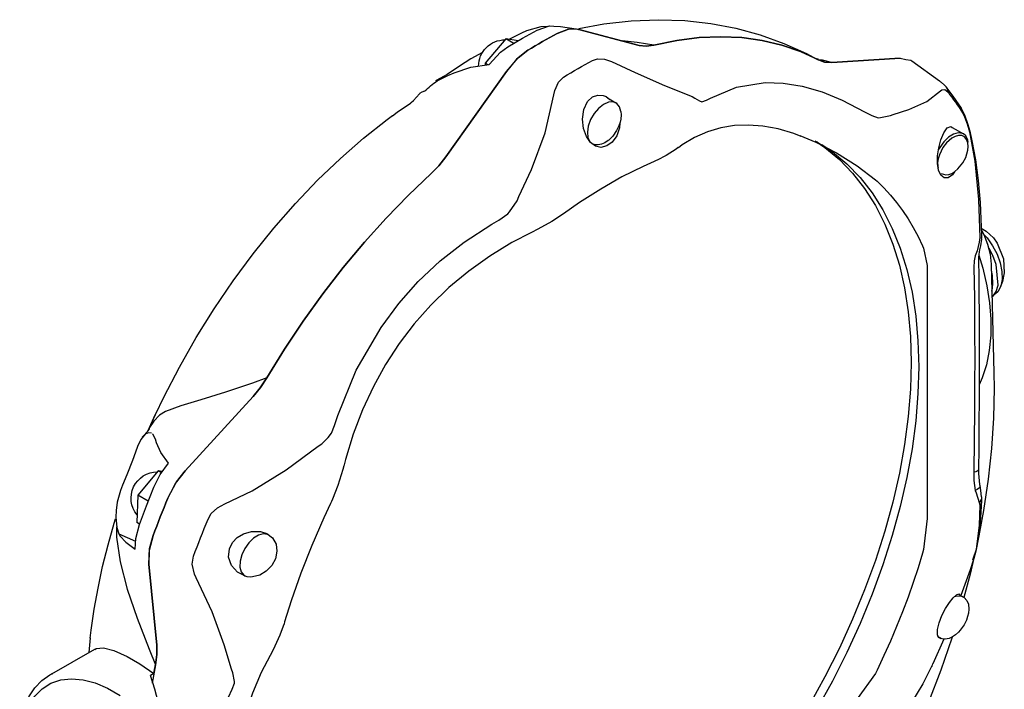
# Model space of a CAD drawing. Units: inches. Extents: x 33.2 to 55, y 6.6 to 23.3.
# Drawn here: x 37 to 37.9, y 20.9 to 21.5 of the extents above; entities that cross this region are included whole.
import ezdxf

# ---------------------------------------------------------------- set-up
doc = ezdxf.new("R2010")
doc.units = ezdxf.units.IN
doc.header["$MEASUREMENT"] = 0

# ---------------------------------------------------------------- blocks, each defined once
blk = doc.blocks.new('C-Splash 2')
at = {"color": 7, "linetype": 'Continuous'}
for p, q in [((14.1174, 7.7953), (13.9178, 7.743)), ((13.9178, 7.743), (14.1174, 7.7953)), ((14.1889, 7.7826), (14.1514, 7.7962)), ((14.2901, 7.7911), (14.3071, 7.7832)), ((14.3071, 7.7832), (14.3462, 7.7638)), ((14.3175, 7.7583), (14.3586, 7.7646)), ((14.3323, 7.7495), (14.3586, 7.7646)), ((14.3586, 7.7646), (14.4264, 7.6845)), ((13.0175, 7.6923), (12.926, 7.6256)), ((13.0561, 7.7005), (13.0367, 7.6968)), ((13.2815, 7.6861), (13.0561, 7.7005)), ((13.0561, 7.7005), (13.2815, 7.6861)), ((13.329, 7.697), (13.3258, 7.6955)), ((13.3328, 7.6983), (13.3264, 7.6995)), ((14.417, 7.679), (14.4264, 7.6845)), ((14.4264, 7.6845), (14.4267, 7.6777)), ((14.5565, 7.3743), (14.3569, 7.657)), ((14.3569, 7.657), (14.5565, 7.3743)), ((14.55, 7.643), (14.5297, 7.6528)), ((14.5858, 7.6255), (14.55, 7.643)), ((12.9052, 7.6068), (12.9045, 7.6059)), ((13.7428, 7.5743), (13.7338, 7.5686)), ((14.0232, 7.5691), (13.9951, 7.5529)), ((14.0273, 7.5736), (14.0151, 7.5644)), ((12.8548, 7.5352), (12.8543, 7.5344)), ((13.088, 7.5108), (13.0789, 7.5149)), ((12.8836, 7.4714), (12.8469, 7.4502)), ((13.1981, 7.3448), (13.1373, 7.2988)), ((13.1373, 7.2988), (13.1316, 7.2936)), ((14.3212, 7.2295), (14.3152, 7.2439)), ((12.7927, 7.1077), (12.7943, 7.0929)), ((12.9784, 7.0727), (12.9668, 7.0157)), ((12.9815, 7.08), (12.9784, 7.0727)), ((12.755, 7.0202), (12.7458, 6.6607)), ((12.7505, 6.9793), (12.7545, 6.9993)), ((12.7527, 6.9301), (12.7505, 6.9399)), ((15.4182, 6.3369), (15.1928, 6.5827)), ((15.1928, 6.5827), (15.4182, 6.3369)), ((15.5411, 6.4675), (15.5155, 6.5233)), ((15.5355, 6.4794), (15.5403, 6.4684)), ((15.513, 6.4296), (15.516, 6.4412)), ((15.516, 6.4412), (15.5243, 6.458)), ((15.5243, 6.458), (15.5262, 6.4593)), ((15.5595, 6.4475), (15.5394, 6.4694)), ((14.9791, 6.4179), (14.967, 6.4261)), ((15.4931, 6.3342), (15.5068, 6.3363)), ((15.496, 6.3301), (15.5068, 6.3363)), ((15.5068, 6.3363), (15.5746, 6.2562)), ((15.5399, 6.2361), (15.5746, 6.2562)), ((15.5746, 6.2562), (15.5778, 6.166)), ((12.7943, 6.2319), (12.7927, 6.2224)), ((12.9668, 6.1786), (12.9784, 6.0764)), ((15.5687, 6.1607), (15.5778, 6.166)), ((15.6441, 6.1492), (15.6375, 6.1282)), ((15.6447, 6.1513), (15.6443, 6.117)), ((15.1401, 6.1224), (15.1433, 6.1245)), ((15.1451, 6.1256), (15.1433, 6.1245)), ((15.6375, 6.1282), (15.582, 6.1035)), ((15.6375, 6.1282), (15.6328, 6.1209)), ((12.9784, 6.0764), (12.9815, 6.0648)), ((12.8144, 6.0474), (12.8165, 6.0408)), ((15.5121, 5.7598), (15.538, 6.0281)), ((15.538, 6.0281), (15.5121, 5.7598)), ((15.2213, 5.9894), (15.2191, 5.9883)), ((12.8617, 5.9277), (12.8469, 5.9192)), ((12.8469, 5.9192), (12.8491, 5.9203)), ((12.9118, 5.7805), (12.9481, 5.698)), ((12.9211, 5.7823), (12.9262, 5.7853)), ((12.9319, 5.79), (12.9249, 5.7841)), ((12.9249, 5.7841), (12.9267, 5.7851)), ((15.7356, 5.7363), (15.7306, 5.7846)), ((15.8664, 5.6608), (15.7167, 5.7473)), ((12.9486, 5.6982), (12.9505, 5.6935)), ((15.5162, 5.6956), (15.5269, 5.6349)), ((13.1316, 5.6779), (13.1373, 5.6668)), ((13.1373, 5.6668), (13.1981, 5.5824)), ((15.2607, 5.6692), (15.2653, 5.6803)), ((15.5214, 5.667), (15.5328, 5.6604)), ((15.8562, 5.6662), (15.8664, 5.6608))]:
    blk.add_line(p, q, dxfattribs=at)
at = {"color": 7, "linetype": 'Continuous', "flags": 128}
for points in [[(14.1178, 7.7986), (14.0347, 7.8141), (13.944, 7.8245), (13.8546, 7.828), (13.7671, 7.8249), (13.6816, 7.8153), (13.5984, 7.7995), (13.5178, 7.7775), (13.4401, 7.7498), (13.3655, 7.7164), (13.3292, 7.6967)], [(14.2552, 7.7936), (14.2144, 7.8073), (14.1998, 7.8071)], [(14.1174, 7.7953), (14.1514, 7.7962), (14.1889, 7.7826)], [(14.1998, 7.8071), (14.178, 7.8059), (14.1263, 7.7974), (14.1187, 7.7956)], [(14.2854, 7.7269), (14.2733, 7.7343), (14.2613, 7.7415), (14.2492, 7.7486), (14.2371, 7.7557), (14.2251, 7.7626), (14.213, 7.7693), (14.201, 7.776), (14.1889, 7.7826)], [(14.1889, 7.7826), (14.201, 7.776), (14.213, 7.7693), (14.2251, 7.7626), (14.2371, 7.7557), (14.2492, 7.7486), (14.2613, 7.7415), (14.2733, 7.7343), (14.2854, 7.7269)], [(14.2193, 7.8056), (14.2432, 7.8044), (14.2901, 7.7911)], [(14.3517, 7.7379), (14.3035, 7.7667), (14.2552, 7.7936)], [(13.8694, 7.7441), (13.7941, 7.7595), (13.7203, 7.7687), (13.6484, 7.7718), (13.5787, 7.7687), (13.5113, 7.7595), (13.4465, 7.7442), (13.3846, 7.7229), (13.3258, 7.6955)], [(13.3258, 7.6955), (13.3846, 7.7229), (13.4465, 7.7442), (13.5113, 7.7595), (13.5787, 7.7687), (13.6484, 7.7718), (13.7203, 7.7687), (13.7941, 7.7595), (13.8694, 7.7441)], [(13.8694, 7.7441), (13.9245, 7.7528), (13.9739, 7.7577)], [(13.9178, 7.743), (13.895, 7.7406), (13.8694, 7.7441)], [(13.8694, 7.7441), (13.8946, 7.7406), (13.9178, 7.743)], [(14.3569, 7.657), (14.3182, 7.7017), (14.2854, 7.7269)], [(14.2854, 7.7269), (14.3231, 7.697), (14.3569, 7.657)], [(14.4139, 7.6795), (14.3757, 7.7203), (14.3517, 7.7379)], [(13.0367, 7.6968), (13.02, 7.6937), (13.0175, 7.6923)], [(13.3258, 7.6955), (13.3053, 7.6879), (13.2815, 7.6861)], [(13.2815, 7.6861), (13.305, 7.6879), (13.3258, 7.6955)], [(13.2815, 7.6861), (13.2831, 7.6869), (13.3122, 7.6941), (13.3207, 7.6936)], [(14.0095, 7.6896), (13.931, 7.653), (13.8339, 7.6107), (13.7428, 7.5743)], [(14.0725, 7.6931), (14.056, 7.6986), (14.0328, 7.6977), (14.0095, 7.6896)], [(14.1677, 7.6382), (14.1558, 7.6455), (14.1439, 7.6526), (14.132, 7.6597), (14.1201, 7.6666), (14.1082, 7.6734), (14.0963, 7.6801), (14.0844, 7.6867), (14.0725, 7.6931)], [(14.5297, 7.6528), (14.4747, 7.671), (14.4139, 7.6795)], [(14.5121, 7.6739), (14.5527, 7.6467), (14.5883, 7.6268), (14.5907, 7.6258)], [(12.9205, 7.6219), (12.9093, 7.6116), (12.9053, 7.6067)], [(12.9211, 7.6213), (12.9258, 7.6255), (12.926, 7.6255)], [(13.6821, 7.5689), (13.5969, 7.6051), (13.502, 7.6204), (13.4418, 7.6186), (13.3796, 7.6086), (13.314, 7.5897), (13.2474, 7.5624), (13.1741, 7.5235)], [(14.1995, 7.5799), (14.1968, 7.5935), (14.1845, 7.6218), (14.1677, 7.6382)], [(14.627, 7.5915), (14.6222, 7.5963), (14.6173, 7.6009), (14.6123, 7.6054), (14.6072, 7.6097), (14.602, 7.6139), (14.5967, 7.6179), (14.5913, 7.6218), (14.5858, 7.6255)], [(12.8976, 7.5881), (12.8914, 7.58), (12.8852, 7.5718), (12.8791, 7.5635), (12.8732, 7.5551), (12.8672, 7.5466), (12.8614, 7.5379), (12.8557, 7.5292), (12.85, 7.5204)], [(12.9045, 7.6059), (12.8817, 7.5754), (12.8548, 7.5353)], [(12.9045, 7.6059), (12.9035, 7.6047), (12.9017, 7.6017), (12.9002, 7.5986), (12.899, 7.5952), (12.8981, 7.5917), (12.8976, 7.5881)], [(12.9222, 7.5924), (12.9183, 7.596), (12.9077, 7.5969), (12.8976, 7.5881)], [(13.0789, 7.5149), (13.0268, 7.5308), (12.9672, 7.5574), (12.9222, 7.5924)], [(14.3152, 7.2439), (14.2738, 7.3329), (14.2289, 7.4541), (14.1995, 7.5799)], [(14.627, 7.5915), (14.6366, 7.5882), (14.644, 7.5838), (14.644, 7.5832)], [(14.674, 7.5524), (14.6709, 7.5547), (14.6635, 7.5612), (14.6532, 7.5723), (14.644, 7.5832)], [(13.7111, 7.556), (13.6955, 7.562), (13.6821, 7.5689)], [(13.7338, 7.5686), (13.7184, 7.5594), (13.7111, 7.556)], [(13.982, 7.4859), (13.9828, 7.4708), (13.9924, 7.4437), (14.0074, 7.4232), (14.0253, 7.4104), (14.0443, 7.4057), (14.0626, 7.4096), (14.079, 7.4218), (14.0923, 7.4414), (14.1015, 7.4677), (14.1052, 7.499), (14.1013, 7.5315), (14.0893, 7.558), (14.0726, 7.5733), (14.0549, 7.5789), (14.0365, 7.5771), (14.0273, 7.5736), (14.0273, 7.5736)], [(13.9951, 7.5529), (14.0048, 7.5562), (14.0198, 7.5551), (14.0362, 7.5478), (14.0523, 7.5349), (14.0669, 7.5177), (14.0785, 7.4975), (14.0862, 7.4763), (14.0892, 7.4559), (14.0874, 7.4381), (14.0808, 7.4245), (14.0775, 7.421)], [(14.7334, 7.5102), (14.7181, 7.5218), (14.674, 7.5523)], [(12.8544, 7.5343), (12.8499, 7.5268), (12.842, 7.5101), (12.8329, 7.485), (12.8261, 7.4598)], [(12.85, 7.5204), (12.8429, 7.5067), (12.8343, 7.4837), (12.8272, 7.4572)], [(12.8543, 7.5344), (12.8539, 7.5337), (12.8524, 7.5306), (12.8512, 7.5273), (12.8505, 7.5239), (12.85, 7.5204)], [(13.1741, 7.5235), (13.1493, 7.5112), (13.1286, 7.504)], [(13.9782, 7.5248), (13.9771, 7.5132), (13.9785, 7.4996), (13.981, 7.4889), (13.9853, 7.4767), (13.9928, 7.4615)], [(13.1286, 7.504), (13.1211, 7.5043), (13.088, 7.5108)], [(15.5355, 6.4794), (15.5159, 6.5225), (15.4882, 6.5802), (15.4367, 6.6795), (15.3813, 6.7769), (15.3221, 6.872), (15.2594, 6.9643), (15.1936, 7.0534), (15.125, 7.1388), (15.0538, 7.2201), (14.9804, 7.2971), (14.9051, 7.3693), (14.8283, 7.4364), (14.7503, 7.4981), (14.7328, 7.5111)], [(12.8261, 7.4598), (12.8186, 7.4275), (12.8073, 7.3642), (12.7983, 7.2966), (12.7918, 7.2237), (12.7878, 7.1426), (12.7875, 7.1177)], [(12.8272, 7.4572), (12.8095, 7.3603), (12.7966, 7.2333), (12.7927, 7.1077)], [(12.826, 7.4598), (12.826, 7.4595), (12.8263, 7.4584), (12.8272, 7.4572)], [(12.8313, 7.4234), (12.8326, 7.4299), (12.8392, 7.4435), (12.8469, 7.4502)], [(12.8469, 7.4502), (12.8499, 7.4517), (12.8638, 7.4538), (12.8797, 7.4495), (12.8962, 7.4393), (12.9117, 7.4241), (12.9249, 7.4052), (12.928, 7.3994)], [(12.8764, 7.3249), (12.8826, 7.3148), (12.8973, 7.3047), (12.9109, 7.3049), (12.9218, 7.3141), (12.9292, 7.3305), (12.9326, 7.3524), (12.932, 7.3778), (12.928, 7.4046), (12.9211, 7.4309), (12.9117, 7.4542), (12.9003, 7.4705), (12.8883, 7.4753), (12.8836, 7.4714)], [(13.3829, 7.4423), (13.4068, 7.4515), (13.4591, 7.4666), (13.5092, 7.476), (13.557, 7.4797), (13.603, 7.4779), (13.6482, 7.4706), (13.6924, 7.4577), (13.7352, 7.4389), (13.7761, 7.4142), (13.7884, 7.4045)], [(13.9928, 7.4615), (14.0054, 7.4434), (14.0111, 7.4371), (14.0186, 7.4302)], [(12.8484, 7.3548), (12.8389, 7.3727), (12.8319, 7.3961), (12.8307, 7.4089), (12.832, 7.4214), (12.8361, 7.4324), (12.843, 7.4404), (12.8523, 7.4448), (12.8631, 7.4452), (12.8742, 7.4422), (12.8848, 7.4365), (12.9024, 7.4212), (12.9145, 7.4053)], [(13.331, 7.4248), (13.331, 7.4247), (13.2796, 7.391), (13.2319, 7.3515), (13.1881, 7.3062), (13.1484, 7.2554), (13.1129, 7.1992), (13.0819, 7.1381), (13.0554, 7.0721), (13.0336, 7.0016), (13.0165, 6.9269), (13.0042, 6.8483), (12.9969, 6.7661), (12.9944, 6.6808)], [(13.3362, 7.4272), (13.3043, 7.4053), (13.2566, 7.3657), (13.2128, 7.3205), (13.1731, 7.2696), (13.1377, 7.2135), (13.1066, 7.1524), (13.0801, 7.0864), (13.0583, 7.0159), (13.0412, 6.9412), (13.029, 6.8626), (13.0216, 6.7804), (13.0192, 6.6951)], [(13.3872, 7.4447), (13.3349, 7.4231), (13.2666, 7.3876), (13.1981, 7.3448)], [(14.0186, 7.4302), (14.0209, 7.4282), (14.0313, 7.4211), (14.0424, 7.4161), (14.0537, 7.4137), (14.065, 7.4146), (14.074, 7.4188)], [(12.9145, 7.4053), (12.9263, 7.3814), (12.9301, 7.3682), (12.932, 7.3553), (12.9317, 7.3434), (12.9303, 7.3374)], [(13.3147, 7.415), (13.2796, 7.391), (13.2319, 7.3515), (13.1881, 7.3062), (13.1484, 7.2554), (13.1129, 7.1992), (13.0819, 7.1381), (13.0554, 7.0721), (13.0336, 7.0016), (13.0165, 6.9269), (13.0042, 6.8483), (12.9969, 6.7661), (12.9944, 6.6808), (12.9969, 6.5926), (13.0042, 6.5019), (13.0165, 6.4092), (13.0336, 6.3148), (13.0554, 6.2191), (13.0819, 6.1225), (13.1129, 6.0255), (13.1484, 5.9285), (13.1881, 5.8318), (13.2319, 5.736), (13.2796, 5.6413), (13.331, 5.5483)], [(13.7889, 7.405), (13.7953, 7.4001), (13.8288, 7.379), (13.8583, 7.3639)], [(12.9198, 7.3197), (12.905, 7.3147), (12.8955, 7.3157), (12.8852, 7.3195), (12.8748, 7.3259), (12.8648, 7.3344), (12.8484, 7.3548)], [(13.8578, 7.3639), (13.8617, 7.362), (13.869, 7.359)], [(13.8688, 7.3588), (13.9051, 7.3427), (13.9748, 7.308), (14.0449, 7.2682), (14.115, 7.2233), (14.1684, 7.1858)], [(14.6049, 7.3196), (14.58, 7.3447), (14.5565, 7.3743)], [(14.5565, 7.3743), (14.5797, 7.3451), (14.6049, 7.3196)], [(15.1485, 6.6434), (15.0897, 6.7386), (15.0278, 6.8314), (14.963, 6.9215), (14.8956, 7.0085), (14.8259, 7.0921), (14.754, 7.172), (14.6802, 7.2479), (14.6049, 7.3196)], [(14.6049, 7.3196), (14.6802, 7.2479), (14.754, 7.172), (14.8259, 7.0921), (14.8956, 7.0085), (14.963, 6.9215), (15.0278, 6.8314), (15.0897, 6.7386), (15.1485, 6.6434)], [(13.1316, 7.2936), (13.1092, 7.2717), (13.0878, 7.2483), (13.0674, 7.2235), (13.048, 7.1974), (13.0298, 7.17), (13.0126, 7.1413), (12.9965, 7.1113), (12.9815, 7.08)], [(14.3523, 7.1859), (14.3462, 7.1923), (14.3212, 7.2295)], [(14.1684, 7.1858), (14.2062, 7.1613), (14.2524, 7.1354), (14.2736, 7.1242)], [(14.4051, 7.1515), (14.3819, 7.1657), (14.3523, 7.1859)], [(12.7876, 7.1324), (12.7798, 7.1181), (12.7669, 7.0859), (12.7584, 7.0528), (12.755, 7.0202)], [(14.2736, 7.1242), (14.3384, 7.091), (14.4118, 7.0462), (14.4813, 6.9964), (14.5464, 6.9423), (14.6065, 6.884), (14.6615, 6.8221), (14.7111, 6.757), (14.7558, 6.6883), (14.7962, 6.6153), (14.832, 6.5382), (14.8629, 6.4576), (14.8886, 6.3739), (14.8937, 6.3524)], [(14.9131, 6.5196), (14.8525, 6.6691), (14.7708, 6.8108), (14.7126, 6.8893), (14.648, 6.9622), (14.5751, 7.0308), (14.4966, 7.0924), (14.4051, 7.1515)], [(12.7792, 7.1181), (12.7687, 7.1063), (12.7504, 7.0807), (12.7356, 7.0527), (12.7251, 7.0237), (12.7195, 6.9953), (12.719, 6.9691), (12.7237, 6.9465), (12.7333, 6.9287), (12.7451, 6.9179)], [(12.7874, 7.1176), (12.7873, 7.108), (12.7877, 7.1045)], [(12.7875, 7.1045), (12.7876, 7.1026), (12.7904, 7.0807), (12.7934, 7.0671)], [(12.7943, 7.0929), (12.8015, 7.0639), (12.8079, 7.0478)], [(12.7318, 6.9508), (12.7382, 7.0189), (12.7493, 7.0481), (12.7616, 7.0713)], [(12.7932, 7.0669), (12.7947, 7.0607), (12.7968, 7.0428), (12.7967, 7.039)], [(12.7961, 7.0491), (12.7832, 7.0061), (12.77, 6.9486), (12.7611, 6.8922), (12.7566, 6.8374), (12.7567, 6.7846), (12.7613, 6.7344), (12.7706, 6.6873), (12.7844, 6.6438), (12.7952, 6.6203)], [(12.7968, 7.0394), (12.7967, 7.0331), (12.796, 6.9783), (12.7956, 6.9193), (12.7952, 6.8565), (12.795, 6.7903), (12.795, 6.7212), (12.7951, 6.6491), (12.7953, 6.5733), (12.7957, 6.494), (12.7962, 6.4116), (12.7968, 6.3409)], [(12.8079, 7.0478), (12.8113, 7.0302), (12.8125, 7.0091)], [(12.7527, 6.9301), (12.7523, 6.9316), (12.7491, 6.9552), (12.7509, 6.9818), (12.7545, 6.9993)], [(12.8125, 7.0091), (12.8107, 6.9089), (12.8098, 6.7896), (12.8096, 6.7104), (12.8098, 6.6262), (12.8103, 6.5347), (12.8112, 6.4395), (12.8125, 6.3318)], [(12.9668, 7.0157), (12.9668, 6.9513), (12.9668, 6.8766), (12.9668, 6.8079), (12.9668, 6.7332), (12.9668, 6.6502), (12.9668, 6.5619), (12.9668, 6.4721), (12.9668, 6.3787), (12.9668, 6.2797), (12.9668, 6.1786)], [(12.7522, 6.9104), (12.7493, 6.9131), (12.7382, 6.9294), (12.7318, 6.9508)], [(12.9944, 6.6808), (12.9969, 6.5926), (13.0042, 6.5019), (13.0165, 6.4092), (13.0336, 6.3148), (13.0554, 6.2191), (13.0819, 6.1225), (13.1129, 6.0255), (13.1484, 5.9285), (13.1881, 5.8318), (13.2319, 5.736), (13.2796, 5.6413), (13.331, 5.5483)], [(13.0192, 6.6951), (13.0216, 6.6069), (13.029, 6.5162), (13.0412, 6.4235), (13.0583, 6.329), (13.0801, 6.2334), (13.1066, 6.1368), (13.1377, 6.0398), (13.1731, 5.9428), (13.2128, 5.8461), (13.2566, 5.7502), (13.3043, 5.6556), (13.3557, 5.5625)], [(12.7458, 6.6607), (12.7451, 6.6096), (12.7473, 6.5111), (12.7539, 6.4107), (12.765, 6.3085), (12.7805, 6.2049), (12.7963, 6.1219)], [(15.1928, 6.5827), (15.1697, 6.6111), (15.1485, 6.6434)], [(15.1485, 6.6434), (15.1959, 6.6262), (15.2851, 6.5966), (15.3666, 6.5714), (15.4318, 6.5509), (15.4832, 6.5321)], [(15.1485, 6.6434), (15.1693, 6.6116), (15.1928, 6.5827)], [(14.9348, 6.4612), (14.9249, 6.4863), (14.9131, 6.5196)], [(15.4832, 6.5321), (15.5028, 6.5205), (15.5213, 6.5012), (15.5355, 6.4794)], [(15.5355, 6.4794), (15.5368, 6.4757), (15.5383, 6.4721), (15.5387, 6.4713)], [(14.967, 6.4261), (14.9453, 6.4466), (14.9348, 6.4612)], [(15.5291, 6.4613), (15.5388, 6.4625), (15.55, 6.4573), (15.5646, 6.4404), (15.5757, 6.4171), (15.5771, 6.4133)], [(15.5398, 6.4701), (15.5375, 6.4723), (15.5375, 6.4722)], [(15.2868, 6.2274), (15.1968, 6.2707), (15.0847, 6.3394), (14.9791, 6.4179)], [(15.4732, 6.3617), (15.4979, 6.3972), (15.513, 6.4296)], [(15.5771, 6.4133), (15.5925, 6.3709), (15.6111, 6.3235), (15.6253, 6.289)], [(14.8943, 6.3525), (14.8973, 6.3404), (14.9138, 6.2875), (14.9315, 6.2423)], [(15.5212, 6.283), (15.5001, 6.3245), (15.4732, 6.3617)], [(12.7967, 6.3411), (12.7966, 6.3272), (12.7932, 6.2914), (12.7924, 6.2877)], [(12.7968, 6.3409), (12.7968, 6.3405), (12.7982, 6.338), (12.8013, 6.3357), (12.8062, 6.3336), (12.8125, 6.3318)], [(12.8125, 6.3318), (12.8119, 6.3049), (12.8079, 6.271)], [(15.4754, 6.2465), (15.4466, 6.3005), (15.4182, 6.3369)], [(15.4182, 6.3369), (15.4506, 6.2944), (15.4754, 6.2465)], [(12.7927, 6.2878), (12.79, 6.2715), (12.788, 6.2503)], [(12.7926, 6.2876), (12.7926, 6.2853), (12.794, 6.2817), (12.7972, 6.2781), (12.8019, 6.2745), (12.8079, 6.271)], [(15.5694, 6.1587), (15.546, 6.2209), (15.5212, 6.283)], [(15.6253, 6.289), (15.632, 6.2715), (15.6424, 6.2326), (15.6462, 6.2059), (15.6471, 6.183), (15.6441, 6.1492)], [(12.7876, 6.2503), (12.7872, 6.2426), (12.7876, 6.238)], [(12.7875, 6.2503), (12.7876, 6.2465), (12.7887, 6.2415), (12.791, 6.2365), (12.7943, 6.2319)], [(12.8079, 6.271), (12.805, 6.2639), (12.7943, 6.2319)], [(15.5236, 6.1223), (15.5179, 6.1378), (15.512, 6.1534), (15.5062, 6.1689), (15.5002, 6.1845), (15.4941, 6.2), (15.4879, 6.2155), (15.4817, 6.231), (15.4754, 6.2465)], [(15.4754, 6.2465), (15.4817, 6.231), (15.4879, 6.2155), (15.4941, 6.2), (15.5002, 6.1845), (15.5062, 6.1689), (15.512, 6.1534), (15.5179, 6.1378), (15.5236, 6.1223)], [(12.7872, 6.2381), (12.7872, 6.2375), (12.788, 6.2323), (12.7898, 6.2272), (12.7927, 6.2224)], [(12.7874, 6.2381), (12.7899, 6.1817), (12.7963, 6.1214), (12.8059, 6.0704), (12.8126, 6.0471)], [(12.7927, 6.2224), (12.7948, 6.1566), (12.8051, 6.0765), (12.8144, 6.0474)], [(14.9317, 6.2424), (14.9343, 6.2353), (14.9377, 6.2283)], [(14.9376, 6.2282), (14.9599, 6.1808), (14.9995, 6.0898), (15.0355, 5.9983), (15.0676, 5.9067), (15.0895, 5.8368)], [(15.3425, 6.1767), (15.3318, 6.195), (15.3115, 6.2139), (15.2868, 6.2274)], [(15.3901, 6.054), (15.3844, 6.0694), (15.3787, 6.0848), (15.3729, 6.1001), (15.367, 6.1154), (15.361, 6.1308), (15.3549, 6.1461), (15.3487, 6.1614), (15.3425, 6.1767)], [(15.5837, 6.077), (15.5815, 6.1123), (15.5694, 6.1587)], [(15.7314, 5.7834), (15.7283, 5.8094), (15.7184, 5.8788), (15.7058, 5.9491), (15.6907, 6.0202), (15.6729, 6.0918), (15.6526, 6.1639), (15.6485, 6.1776)], [(15.1485, 6.1296), (15.1292, 6.1153), (15.1174, 6.0944), (15.1147, 6.0704), (15.12, 6.046), (15.1322, 6.0234), (15.15, 6.0047), (15.1717, 5.992), (15.196, 5.9865)], [(15.1433, 6.1245), (15.1463, 6.126), (15.1602, 6.1281), (15.1761, 6.1238), (15.1926, 6.1136), (15.2081, 6.0984), (15.2213, 6.0795), (15.2311, 6.0586), (15.2365, 6.0375), (15.2371, 6.0182), (15.2328, 6.0023), (15.2241, 5.9913), (15.2213, 5.9894)], [(15.2213, 5.9895), (15.2455, 6.0019), (15.2648, 6.0237), (15.2743, 6.0516), (15.272, 6.0783), (15.2618, 6.0993), (15.2461, 6.1158), (15.2251, 6.1285), (15.1987, 6.1361), (15.1693, 6.136), (15.1485, 6.1296), (15.1485, 6.1296)], [(15.6443, 6.117), (15.633, 6.036), (15.6096, 5.9451), (15.5771, 5.8494), (15.5371, 5.7467), (15.5162, 5.6956)], [(15.538, 6.0281), (15.5353, 6.0796), (15.5236, 6.1223)], [(15.5236, 6.1223), (15.5364, 6.0731), (15.538, 6.0281)], [(15.6328, 6.1209), (15.6136, 6.1004), (15.5837, 6.077)], [(12.9815, 6.0648), (12.9965, 6.0163), (13.0126, 5.9677), (13.0298, 5.9191), (13.048, 5.8706), (13.0674, 5.8221), (13.0878, 5.7738), (13.1092, 5.7257), (13.1316, 5.6779)], [(15.3818, 5.9825), (15.3877, 5.9952), (15.3945, 6.0274), (15.3901, 6.054)], [(12.8123, 6.0481), (12.8245, 5.9949), (12.845, 5.9181)], [(12.8149, 6.0402), (12.8245, 6.0096), (12.8551, 5.9239)], [(15.196, 5.9865), (15.2019, 5.9853), (15.2132, 5.9862), (15.2191, 5.9883)], [(15.2653, 5.6803), (15.2888, 5.7609), (15.3286, 5.87), (15.3818, 5.9825)], [(12.8491, 5.9203), (12.8566, 5.9225), (12.8716, 5.9214), (12.8762, 5.92)], [(12.9235, 5.7842), (12.9284, 5.7839), (12.9325, 5.7943), (12.9319, 5.8123), (12.9269, 5.8344), (12.918, 5.858), (12.9063, 5.881), (12.8933, 5.9011), (12.8805, 5.9168), (12.8696, 5.9268), (12.8619, 5.9299), (12.8593, 5.9271), (12.8593, 5.9271)], [(12.8497, 5.92), (12.844, 5.9173), (12.8353, 5.9075), (12.8305, 5.8952), (12.8289, 5.8795), (12.8303, 5.8659), (12.8328, 5.8552), (12.8371, 5.843), (12.8446, 5.8278)], [(12.8446, 5.8278), (12.8572, 5.8098), (12.8629, 5.8034), (12.8727, 5.7945), (12.8831, 5.7874), (12.8942, 5.7824), (12.9008, 5.781)], [(15.0895, 5.8368), (15.0913, 5.8312), (15.0943, 5.823)], [(15.0944, 5.8232), (15.1054, 5.7927), (15.127, 5.7452), (15.1377, 5.726)], [(12.884, 5.787), (12.8853, 5.7829), (12.9217, 5.677), (12.9621, 5.5715), (13.0062, 5.4668), (13.054, 5.3631), (13.1053, 5.2607), (13.16, 5.16), (13.2178, 5.0612), (13.2788, 4.9646), (13.3425, 4.8706), (13.409, 4.7793), (13.4779, 4.6911), (13.5453, 4.6105), (13.5599, 4.5938)], [(12.9008, 5.781), (12.9055, 5.78), (12.9168, 5.7809), (12.9204, 5.7825)], [(12.9249, 5.7841), (12.9219, 5.7826), (12.9211, 5.7823)], [(15.5121, 5.7598), (15.5118, 5.7288), (15.5162, 5.6956)], [(15.5162, 5.6956), (15.5119, 5.7283), (15.5121, 5.7598)], [(15.1371, 5.7255), (15.1668, 5.6696), (15.1959, 5.602), (15.219, 5.5332), (15.2358, 5.464), (15.2462, 5.3951), (15.2502, 5.3267), (15.2479, 5.2591), (15.2395, 5.192), (15.2249, 5.1244), (15.2041, 5.0568), (15.1771, 4.9898), (15.1441, 4.9237), (15.1373, 4.9123)], [(15.716, 5.7462), (15.7123, 5.7493), (15.6879, 5.7518), (15.6532, 5.743), (15.6091, 5.7227), (15.5674, 5.6982), (15.5214, 5.667)], [(12.95, 5.6932), (12.9518, 5.6891), (12.9813, 5.6321), (13.0179, 5.5706), (13.0635, 5.5023), (13.0807, 5.479)], [(15.5214, 5.667), (15.5208, 5.6705), (15.5202, 5.6741), (15.5195, 5.6777), (15.5189, 5.6813), (15.5182, 5.6848), (15.5175, 5.6884), (15.5169, 5.692), (15.5162, 5.6956)], [(15.2555, 5.6348), (15.2552, 5.6401), (15.2607, 5.6692)], [(15.5328, 4.9868), (15.5021, 5.0264), (15.4799, 5.081), (15.466, 5.1499), (15.4605, 5.2315), (15.4633, 5.3201), (15.4738, 5.4156), (15.4921, 5.5145), (15.5181, 5.6145), (15.5328, 5.6604)], [(15.9647, 5.4959), (15.9609, 5.5173), (15.9502, 5.5553), (15.9349, 5.5893), (15.9152, 5.6187), (15.8917, 5.643), (15.8648, 5.6617), (15.8548, 5.6662)], [(15.2746, 5.5878), (15.2629, 5.615), (15.2555, 5.6348)], [(15.9456, 5.5329), (15.9342, 5.5603), (15.9147, 5.5913), (15.8903, 5.6161), (15.8617, 5.6342), (15.8293, 5.6453), (15.7936, 5.6492), (15.7554, 5.6459), (15.7154, 5.6353), (15.6743, 5.6177), (15.6328, 5.5935)]]:
    blk.add_lwpolyline(points, dxfattribs=at)
at = {"color": 7, "linetype": 'Continuous'}
for points in [[(14.4359, 7.7197), (14.4738, 7.6986), (14.5121, 7.6739)], [(13.9782, 7.5248), (13.9835, 7.54), (13.9923, 7.551), (13.9951, 7.5529)], [(12.7877, 7.1387), (12.7718, 7.1289), (12.7479, 7.1069), (12.735, 7.0895), (12.714, 7.0378), (12.7117, 6.9912), (12.7174, 6.9627), (12.727, 6.9401)]]:
    blk.add_lwpolyline(points, dxfattribs=at)
for centre, start in [((14.3618, 7.6745), 0.2015), ((15.51, 6.2462), 320.4582)]:
    blk.add_arc(centre, 0.0868, start, 90.2298, dxfattribs=at)

msp = doc.modelspace()

# ---------------------------------------------------------------- block references
at = {"xscale": -0.2700000000000031, "yscale": 0.2699999999999996, "zscale": 0.27}
msp.add_blockref('C-Splash 2', (41.30181, 19.41223), dxfattribs=at)

doc.saveas('drawing.dxf')
